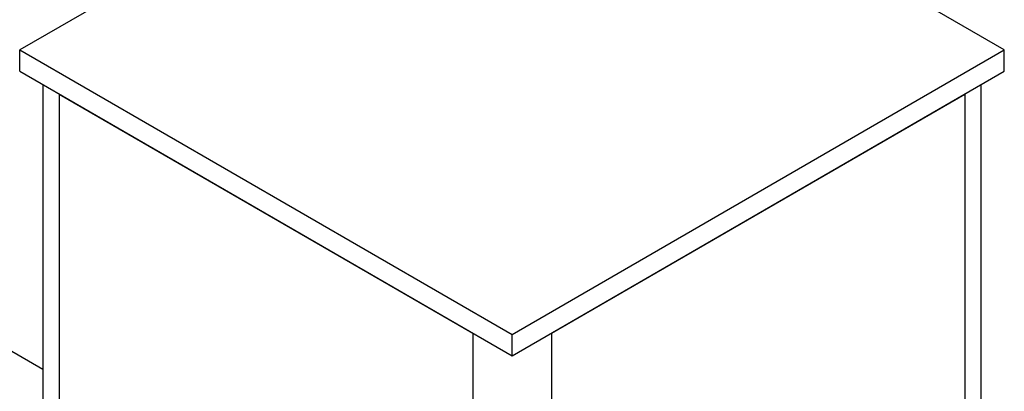
# Model space of a CAD drawing. Units: millimetres. Extents: x 0 to 42.6, y 0 to 29.8.
# Drawn here: x 37.4 to 37.8, y 22.1 to 22.3 of the extents above; entities that cross this region are included whole.
import ezdxf

# ---------------------------------------------------------------- set-up
doc = ezdxf.new("R2010")
doc.units = ezdxf.units.MM

msp = doc.modelspace()

# ---------------------------------------------------------------- linework, layer by layer
at = {"color": 7, "linetype": 'Continuous', "lineweight": 25}
for p, q in [((34.24777, 23.925), (37.38377, 22.11462)), ((37.59945, 22.39177), (37.37317, 22.26114)), ((37.82572, 22.26114), (37.59945, 22.39177)), ((37.37317, 22.25134), (37.37317, 22.26114)), ((37.37317, 22.26114), (37.59945, 22.13052)), ((37.59945, 22.13052), (37.82572, 22.26114)), ((37.82572, 22.25134), (37.82572, 22.26114)), ((37.37317, 22.25134), (37.59945, 22.12072)), ((37.59945, 22.12072), (37.82572, 22.25134)), ((37.38377, 22.24522), (37.38377, 18.00533)), ((37.81512, 18.00533), (37.81512, 22.24522)), ((37.39127, 22.24089), (37.58134, 22.13117)), ((37.39127, 22.24089), (37.39127, 17.99488)), ((37.61755, 22.13117), (37.80762, 22.24089)), ((37.58134, 22.13117), (37.58134, 17.88516)), ((37.59945, 22.12072), (37.59945, 22.13052))]:
    msp.add_line(p, q, dxfattribs=at)
at = {"color": 8, "linetype": 'Continuous', "lineweight": 25}
for p, q in [((37.80762, 22.24089), (37.80762, 22.04186)), ((37.61755, 22.13117), (37.61755, 21.86759))]:
    msp.add_line(p, q, dxfattribs=at)

doc.saveas('drawing.dxf')
